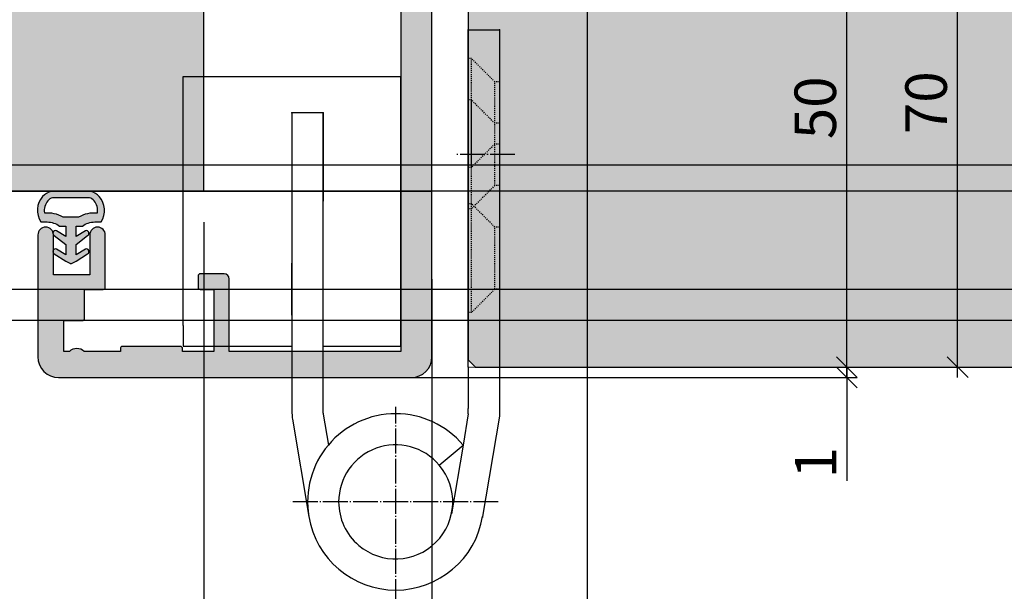
# Model space of a CAD drawing. Units: millimetres. Extents: x -41716 to -17716, y 9381 to 9635.
# Drawn here: x -39658 to -39563, y 9434 to 9489 of the extents above; entities that cross this region are included whole.
import ezdxf

# ---------------------------------------------------------------- set-up
doc = ezdxf.new("R2010")
doc.units = ezdxf.units.MM
doc.header["$LTSCALE"] = 0.2
doc.linetypes.add('DASHED', pattern=[0.75, 0.5, -0.25])
doc.linetypes.add('DOT_CENTER', pattern=[14, 12, -1, 0, -1])
for name, color, linetype in [('Band', 250, 'Continuous'), ('Dichtung-Wandanschluss-Kontur', 4, 'Continuous'), ('Dichtung-Wandanschluss-Schraffur', 252, 'Continuous'), ('Türdichtung', 3, 'Continuous'), ('Türkontur', 4, 'Continuous'), ('Türschraffur', 254, 'Continuous'), ('Wandanschlussdichtung', 3, 'Continuous'), ('Wandkontur', 4, 'Continuous'), ('Wandschraffur', 254, 'Continuous'), ('Zarge-Kontur', 2, 'Continuous'), ('Zarge-Schraffur', 250, 'Continuous')]:
    doc.layers.add(name, color=color, linetype=linetype)
doc.layers.add('Band_Aufnahme', color=250, linetype='Continuous', plot=False)
doc.layers.add('Konlinie', color=9, linetype='Continuous', plot=False)
doc.layers.add('Bem_1_1', color=7, linetype='Continuous', lineweight=18)
doc.styles.add('Bemtext', font='arial.ttf')
doc.dimstyles.new('BEM_1_1$0', dxfattribs={"dimtxt": 4, "dimasz": 2, "dimexe": 1, "dimexo": 3, "dimgap": 1, "dimtad": 1, "dimdec": 0, "dimrnd": 0.1, "dimzin": 9, "dimdsep": 46, "dimtxsty": 'Bemtext', "dimblk": 'OBLIQUE', "dimcen": 0, "dimdle": 1, "dimclrd": 151, "dimclre": 252, "dimclrt": 151, "dimadec": 0, "dimazin": 2, "dimtfac": 1, "dimtdec": 0, "dimtix": 1, "dimtmove": 0, "dimatfit": 0, "dimldrblk": 'OBLIQUE', "dimfxl": 1, "dimtolj": 1, "dimtzin": 12, "dimarcsym": 0})

# ---------------------------------------------------------------- blocks, each defined once
blk = doc.blocks.new('_Oblique')
at = {"color": 0, "linetype": 'ByBlock', "lineweight": -2}
blk.add_line((-0.5, -0.5), (0.5, 0.5), dxfattribs=at)
blk = doc.blocks.new('*D34')
at = {"layer": 'Bem_1_1', "color": 151, "lineweight": -2}
for p, q in [((-39578.03346136777, 9455.416175247847), (-39578.03346136777, 9457.416175247849)), ((-39578.03346136777, 9455.416175247847), (-39578.03346136777, 9454.416175247849)), ((-39578.03346136777, 9454.416175247849), (-39578.03346136777, 9444.46496780809))]:
    blk.add_line(p, q, dxfattribs=at)
at = {"layer": 'Bem_1_1', "color": 252, "lineweight": -2}
for p, q in [((-39612.4450472452, 9455.416175247847), (-39577.03346136777, 9455.416175247847)), ((-39620.11923472588, 9454.416175247849), (-39577.03346136777, 9454.416175247849))]:
    blk.add_line(p, q, dxfattribs=at)
at = {"layer": 'Defpoints', "color": 0}
for p in [(-39615.4450472452, 9455.416175247847), (-39623.11923472588, 9454.416175247849), (-39578.03346136777, 9454.416175247849)]:
    blk.add_point(p, dxfattribs=at)
at = {"layer": 'Bem_1_1', "color": 151, "lineweight": -2, "xscale": 2, "yscale": 2, "zscale": 2}
for p, rotation in [((-39578.03346136777, 9455.416175247847), 270), ((-39578.03346136777, 9454.416175247849), 90)]:
    blk.add_blockref('_Oblique', p, dxfattribs=dict(at, rotation=rotation))
at = {"layer": 'Bem_1_1', "color": 151, "insert": (-39581.04164690665, 9446.2016663074), "char_height": 4, "attachment_point": 5, "rotation": 90, "style": 'Bemtext'}
blk.add_mtext('\\A1;1', dxfattribs=at)
blk = doc.blocks.new('*D36')
at = {"layer": 'Bem_1_1', "color": 252, "lineweight": -2}
for p, q in [((-39618.03346136777, 9451.914242495935), (-39618.03346136777, 9408.898602141218)), ((-39014.52937730757, 9451.914242495935), (-39014.52937730757, 9408.898602141218))]:
    blk.add_line(p, q, dxfattribs=at)
at = {"layer": 'Bem_1_1', "color": 151, "lineweight": -2}
blk.add_line((-39619.03346136777, 9409.89860214122), (-39013.52937730757, 9409.89860214122), dxfattribs=at)
at = {"layer": 'Defpoints', "color": 0}
for p in [(-39618.03346136777, 9454.914242495935), (-39014.52937730757, 9454.914242495935), (-39014.52937730757, 9409.89860214122)]:
    blk.add_point(p, dxfattribs=at)
at = {"layer": 'Bem_1_1', "color": 151, "lineweight": -2, "xscale": 2, "yscale": 2, "zscale": 2, "rotation": 180}
blk.add_blockref('_Oblique', (-39618.03346136777, 9409.89860214122), dxfattribs=at)
at = {"layer": 'Bem_1_1', "color": 151, "lineweight": -2, "xscale": 2, "yscale": 2, "zscale": 2}
blk.add_blockref('_Oblique', (-39014.52937730757, 9409.89860214122), dxfattribs=at)
at = {"layer": 'Bem_1_1', "color": 151, "insert": (-39575.16769340503, 9417.070953209888), "char_height": 4, "attachment_point": 5, "style": 'Bemtext'}
blk.add_mtext('\\A1;  ZFM-B = WÖ - 44\\P  ZFM-H = WÖ - 22', dxfattribs=at)
blk = doc.blocks.new('*D37')
at = {"layer": 'Bem_1_1', "color": 252, "lineweight": -2}
for p, q in [((-39640.03678520365, 9469.39860214122), (-39640.03678520365, 9396.89860214122)), ((-38992.52605347169, 9469.414293915364), (-38992.52605347169, 9396.89860214122))]:
    blk.add_line(p, q, dxfattribs=at)
at = {"layer": 'Bem_1_1', "color": 151, "lineweight": -2}
blk.add_line((-39641.03678520365, 9397.89860214122), (-38991.52605347169, 9397.89860214122), dxfattribs=at)
at = {"layer": 'Defpoints', "color": 0}
for p in [(-39640.03678520365, 9472.39860214122), (-38992.52605347169, 9472.414293915364), (-38992.52605347169, 9397.89860214122)]:
    blk.add_point(p, dxfattribs=at)
at = {"layer": 'Bem_1_1', "color": 151, "lineweight": -2, "xscale": 2, "yscale": 2, "zscale": 2, "rotation": 180}
blk.add_blockref('_Oblique', (-39640.03678520365, 9397.89860214122), dxfattribs=at)
at = {"layer": 'Bem_1_1', "color": 151, "lineweight": -2, "xscale": 2, "yscale": 2, "zscale": 2}
blk.add_blockref('_Oblique', (-38992.52605347169, 9397.89860214122), dxfattribs=at)
at = {"layer": 'Bem_1_1', "color": 151, "insert": (-39589.11652218967, 9401.33516421489), "char_height": 4, "attachment_point": 5, "style": 'Bemtext'}
blk.add_mtext('\\A1;WÖ', dxfattribs=at)
blk = doc.blocks.new('*D41')
at = {"layer": 'Bem_1_1', "color": 151, "lineweight": -2}
blk.add_line((-39567.34884889309, 9454.414242495932), (-39567.34884889309, 9526.416175247854), dxfattribs=at)
at = {"layer": 'Bem_1_1', "color": 252, "lineweight": -2}
for p, q in [((-39565.34961452278, 9525.416175247852), (-39566.34884889309, 9525.416175247852)), ((-39577.25781323795, 9455.414242495932), (-39566.34884889309, 9455.414242495932))]:
    blk.add_line(p, q, dxfattribs=at)
at = {"layer": 'Defpoints', "color": 0}
for p in [(-39568.34961452278, 9525.416175247852), (-39567.34884889309, 9525.416175247852), (-39580.25781323795, 9455.414242495932)]:
    blk.add_point(p, dxfattribs=at)
at = {"layer": 'Bem_1_1', "color": 151, "lineweight": -2, "xscale": 2, "yscale": 2, "zscale": 2}
for p, rotation in [((-39567.34884889309, 9525.416175247852), 90), ((-39567.34884889309, 9455.414242495932), 270)]:
    blk.add_blockref('_Oblique', p, dxfattribs=dict(at, rotation=rotation))
at = {"layer": 'Bem_1_1', "color": 151, "insert": (-39570.39114084397, 9480.909736943337), "char_height": 4, "attachment_point": 5, "rotation": 90, "style": 'Bemtext'}
blk.add_mtext('\\A1;70', dxfattribs=at)
blk = doc.blocks.new('*D43')
at = {"layer": 'Bem_1_1', "color": 252, "lineweight": -2}
for p, q in [((-39603.08346136777, 9519.414242495932), (-39603.08346136777, 9423.898602141218)), ((-39618.03346136777, 9463.914242495932), (-39618.03346136777, 9423.898602141218))]:
    blk.add_line(p, q, dxfattribs=at)
at = {"layer": 'Bem_1_1', "color": 151, "lineweight": -2}
blk.add_line((-39619.03346136777, 9424.89860214122), (-39602.08346136777, 9424.89860214122), dxfattribs=at)
at = {"layer": 'Defpoints', "color": 0}
for p in [(-39603.08346136777, 9522.414242495932), (-39618.03346136777, 9466.914242495932), (-39603.08346136777, 9424.89860214122)]:
    blk.add_point(p, dxfattribs=at)
at = {"layer": 'Bem_1_1', "color": 151, "lineweight": -2, "xscale": 2, "yscale": 2, "zscale": 2, "rotation": 180}
blk.add_blockref('_Oblique', (-39618.03346136777, 9424.89860214122), dxfattribs=at)
at = {"layer": 'Bem_1_1', "color": 151, "lineweight": -2, "xscale": 2, "yscale": 2, "zscale": 2}
blk.add_blockref('_Oblique', (-39603.08346136777, 9424.89860214122), dxfattribs=at)
at = {"layer": 'Bem_1_1', "color": 151, "insert": (-39610.55846136777, 9427.940894092108), "char_height": 4, "attachment_point": 5, "style": 'Bemtext'}
blk.add_mtext('\\A1;15', dxfattribs=at)
blk = doc.blocks.new('*D44')
at = {"layer": 'Bem_1_1', "color": 252, "lineweight": -2}
for p, q in [((-39661.08346136778, 9463.914242495932), (-39661.08346136778, 9423.898602141218)), ((-39618.03346136777, 9463.914242495932), (-39618.03346136777, 9423.898602141218))]:
    blk.add_line(p, q, dxfattribs=at)
at = {"layer": 'Bem_1_1', "color": 151, "lineweight": -2}
blk.add_line((-39662.08346136777, 9424.89860214122), (-39617.03346136777, 9424.89860214122), dxfattribs=at)
at = {"layer": 'Defpoints', "color": 0}
for p in [(-39661.08346136778, 9466.914242495932), (-39618.03346136777, 9466.914242495932), (-39618.03346136777, 9424.89860214122)]:
    blk.add_point(p, dxfattribs=at)
at = {"layer": 'Bem_1_1', "color": 151, "lineweight": -2, "xscale": 2, "yscale": 2, "zscale": 2, "rotation": 180}
blk.add_blockref('_Oblique', (-39661.08346136778, 9424.89860214122), dxfattribs=at)
at = {"layer": 'Bem_1_1', "color": 151, "lineweight": -2, "xscale": 2, "yscale": 2, "zscale": 2}
blk.add_blockref('_Oblique', (-39618.03346136777, 9424.89860214122), dxfattribs=at)
at = {"layer": 'Bem_1_1', "color": 151, "insert": (-39645.40827891356, 9427.942258348587), "char_height": 4, "attachment_point": 5, "style": 'Bemtext'}
blk.add_mtext('\\A1;43', dxfattribs=at)
blk = doc.blocks.new('*D47')
at = {"layer": 'Bem_1_1', "color": 151, "lineweight": -2}
blk.add_line((-39578.03346136777, 9454.416175247856), (-39578.03346136777, 9506.414242495932), dxfattribs=at)
at = {"layer": 'Bem_1_1', "color": 252, "lineweight": -2}
for p, q in [((-39597.08346136777, 9505.414242495932), (-39577.03346136777, 9505.414242495932)), ((-39610.83346136777, 9455.416175247852), (-39577.03346136777, 9455.416175247852))]:
    blk.add_line(p, q, dxfattribs=at)
at = {"layer": 'Defpoints', "color": 0}
for p in [(-39600.08346136778, 9505.414242495932), (-39578.03346136777, 9505.414242495932), (-39613.83346136777, 9455.416175247852)]:
    blk.add_point(p, dxfattribs=at)
at = {"layer": 'Bem_1_1', "color": 151, "lineweight": -2, "xscale": 2, "yscale": 2, "zscale": 2}
for p, rotation in [((-39578.03346136777, 9505.414242495932), 90), ((-39578.03346136777, 9455.416175247852), 270)]:
    blk.add_blockref('_Oblique', p, dxfattribs=dict(at, rotation=rotation))
at = {"layer": 'Bem_1_1', "color": 151, "insert": (-39581.07575331866, 9480.417141623808), "char_height": 4, "attachment_point": 5, "rotation": 90, "style": 'Bemtext'}
blk.add_mtext('\\A1;50', dxfattribs=at)
blk = doc.blocks.new('STB56-R2 - P09829')
at = {"layer": 'Zarge-Schraffur'}
h = blk.add_hatch(color=256, dxfattribs=at)
edge = h.paths.add_edge_path()
edge.add_line((0, -54), (0, 0))
edge.add_line((0, 0), (0.5500000000029104, 0))
edge.add_arc((0.5500000000029104, 0.75), 0.75, 270, 450)
edge.add_line((0.5500000000029104, 1.5), (0, 1.5))
edge.add_line((0, 1.5), (0, 4))
edge.add_line((0, 4), (1, 4))
edge.add_arc((1, 4.30000000000291), 0.3000000000029104, 270, 360)
edge.add_line((1.30000000000291, 4.30000000000291), (1.30000000000291, 5.200000000004365))
edge.add_arc((1.000000000003638, 5.200000000000728), 0.2999999999992715, 6.946331e-10, 90.00000000069495)
edge.add_line((1, 5.5), (0, 5.5))
edge.add_line((0, 5.5), (0, 9))
edge.add_line((0, 9), (4.949999999997089, 9))
edge.add_line((4.949999999997089, 9), (5.449999999997089, 9.5))
edge.add_line((5.449999999997089, 9.5), (5.949999999997089, 9))
edge.add_line((5.949999999997089, 9), (10.19999999999709, 9))
edge.add_line((10.19999999999709, 9), (10.19999999999709, 5.5))
edge.add_line((10.19999999999709, 5.5), (9.900000000001455, 5.5))
edge.add_arc((9.899999999997817, 5.200000000000725), 0.2999999999992742, 89.99999999930554, 179.9999999993048)
edge.add_line((9.599999999998545, 5.200000000004365), (9.599999999998545, 4.30000000000291))
edge.add_arc((9.900000000001455, 4.30000000000291), 0.3000000000029104, 180, 270)
edge.add_line((9.900000000001455, 4), (10.69999999999709, 4))
edge.add_line((10.69999999999709, 4), (10.69999999999709, 1.5))
edge.add_line((10.69999999999709, 1.5), (10.34999999999854, 1.5))
edge.add_arc((10.34999999999854, 0.75), 0.75, 90, 270)
edge.add_line((10.34999999999854, 0), (11.44999999999709, 0))
edge.add_arc((11.44999999999706, 0.5000000000000256), 0.5000000000000256, 270.0000000000029, 359.999999999997)
edge.add_line((11.94999999999709, 0.5), (11.94999999999709, 17.5))
edge.add_arc((11.44999999999797, 17.5000000000011), 0.4999999999991154, 359.9999999998742, 467.0312484580263)
edge.add_arc((11.15710678118464, 17.50000000000215), 0.4999999999991869, 72.9687515415342, 134.9999999998039)
edge.add_line((10.80355339059315, 17.85355339059606), (10.0964466094083, 17.14644660941121))
edge.add_arc((10.4500000000027, 16.79289321881112), 0.500000000005615, 134.9999999995392, 179.9999999995387)
edge.add_line((9.94999999999709, 16.79289321881515), (9.94999999999709, 12))
edge.add_line((9.94999999999709, 12), (-5.699999999997089, 12))
edge.add_arc((-5.699999999997089, 10.5), 1.5, 90, 180)
edge.add_line((-7.199999999997089, 10.5), (-7.199999999997089, 5.200000000004365))
edge.add_arc((-6.999999999999817, 5.200000000004053), 0.1999999999972726, 179.9999999999107, 299.999999999909)
edge.add_line((-6.900000000001455, 5.026794919249368), (-3, 7.278460969086154))
edge.add_line((-3, 7.278460969086154), (-3, -53.5))
edge.add_line((-3, -53.5), (-19.55000000000291, -53.5))
edge.add_line((-19.55000000000291, -53.5), (-19.55000000000291, -46.5))
edge.add_arc((-20.05000000000291, -46.5), 0.5, 0, 90)
edge.add_line((-20.05000000000291, -46), (-22.34999999999855, -46))
edge.add_arc((-22.35000000000218, -46.20000000000072), 0.2000000000007276, 89.99999999895779, 179.9999999989578)
edge.add_line((-22.55000000000291, -46.19999999999708), (-22.55000000000291, -47.29999999999563))
edge.add_arc((-22.34999999999855, -47.29999999999563), 0.2000000000043656, 180, 270)
edge.add_line((-22.34999999999855, -47.5), (-21.05000000000291, -47.5))
edge.add_line((-21.05000000000291, -47.5), (-21.05000000000291, -53.5))
edge.add_line((-21.05000000000291, -53.5), (-24.05000000000291, -53.5))
edge.add_line((-24.05000000000291, -53.5), (-24.05000000000291, -53.19999999999708))
edge.add_arc((-24.25, -53.19999999999708), 0.1999999999970896, 0, 90)
edge.add_line((-24.25, -53), (-29.84999999999855, -53))
edge.add_arc((-29.85000000000218, -53.20000000000073), 0.2000000000007276, 89.99999999895779, 179.9999999989578)
edge.add_line((-30.05000000000291, -53.19999999999708), (-30.05000000000291, -53.5))
edge.add_line((-30.05000000000291, -53.5), (-33.53585715714144, -53.5))
edge.add_arc((-34.25, -54.2000000000042), 1.000000000005997, 44.42700400080602, 135.572995999194)
edge.add_line((-34.96414284285857, -53.5), (-35.5, -53.5))
edge.add_line((-35.5, -53.5), (-35.5, -50.5))
edge.add_line((-35.5, -50.5), (-33.69999999999709, -50.5))
edge.add_arc((-33.70000000000073, -50.29999999999927), 0.2000000000007276, 270.0000000010422, 360.0000000010422)
edge.add_line((-33.5, -50.29999999999564), (-33.5, -47.5))
edge.add_line((-33.5, -47.5), (-31.69999999999709, -47.5))
edge.add_arc((-31.70000000000073, -47.29999999999927), 0.2000000000007276, 270.0000000010422, 360.0000000010422)
edge.add_line((-31.5, -47.29999999999563), (-31.5, -42.25))
edge.add_arc((-32.25, -42.25), 0.75, 0, 180)
edge.add_line((-33, -42.25), (-33, -46.09999999999854))
edge.add_line((-33, -46.09999999999854), (-36.5, -46.09999999999854))
edge.add_line((-36.5, -46.09999999999854), (-36.5, -42.25))
edge.add_arc((-37.25, -42.25), 0.75, 0, 180)
edge.add_line((-38, -42.25), (-38, -54))
edge.add_arc((-36, -54), 2, 180, 270)
edge.add_line((-36, -56), (-2, -56))
edge.add_arc((-2, -54), 2, 270, 360)
at = {"layer": 'Zarge-Kontur'}
blk.add_lwpolyline([(0, -54), (0, 0), (0.5500000000029104, 0, 1), (0.5500000000029104, 1.5), (0, 1.5), (0, 4), (1, 4, 0.4142135623730951), (1.30000000000291, 4.30000000000291), (1.30000000000291, 5.200000000004365, 0.4142135623730968), (1, 5.5), (0, 5.5), (0, 9), (4.949999999997089, 9), (5.449999999997089, 9.5), (5.949999999997089, 9), (10.19999999999709, 9), (10.19999999999709, 5.5), (9.900000000001455, 5.5, 0.4142135623730916), (9.599999999998545, 5.200000000004365), (9.599999999998545, 4.30000000000291, 0.4142135623730951), (9.900000000001455, 4), (10.69999999999709, 4), (10.69999999999709, 1.5), (10.34999999999854, 1.5, 1), (10.34999999999854, 0), (11.44999999999709, 0, 0.4142135623730649), (11.94999999999709, 0.5), (11.94999999999709, 17.5, 0.5042124932510398), (11.30355339059315, 17.97807257879322, 0.2774713830412756), (10.80355339059315, 17.85355339059606), (10.0964466094083, 17.14644660941121, 0.1989123673796557), (9.94999999999709, 16.79289321881515), (9.94999999999709, 12), (-5.699999999997089, 12, 0.4142135623730951), (-7.199999999997089, 10.5), (-7.199999999997089, 5.200000000004365, 0.5773502691896163), (-6.900000000001455, 5.026794919249368), (-3, 7.278460969086154), (-3, -53.5), (-19.55000000000291, -53.5), (-19.55000000000291, -46.5, 0.4142135623730951), (-20.05000000000291, -46), (-22.34999999999855, -46, 0.4142135623730951), (-22.55000000000291, -46.19999999999708), (-22.55000000000291, -47.29999999999563, 0.4142135623730898), (-22.34999999999855, -47.5), (-21.05000000000291, -47.5), (-21.05000000000291, -53.5), (-24.05000000000291, -53.5), (-24.05000000000291, -53.19999999999708, 0.414213562373095), (-24.25, -53), (-29.84999999999855, -53, 0.4142135623731003), (-30.05000000000291, -53.19999999999708), (-30.05000000000291, -53.5), (-33.53585715714144, -53.5, 0.4200840252083995), (-34.96414284285857, -53.5), (-35.5, -53.5), (-35.5, -50.5), (-33.69999999999709, -50.5, 0.4142135623730951), (-33.5, -50.29999999999564), (-33.5, -47.5), (-31.69999999999709, -47.5, 0.4142135623730951), (-31.5, -47.29999999999563), (-31.5, -42.25, 1), (-33, -42.25), (-33, -46.09999999999854), (-36.5, -46.09999999999854), (-36.5, -42.25, 1), (-38, -42.25), (-38, -54, 0.4142135623730951), (-36, -56), (-2, -56, 0.4142135623730951)], format="xyb", close=True, dxfattribs=at)
blk = doc.blocks.new('*U27')
at = {"layer": 'Zarge-Kontur', "color": 3}
blk.add_blockref('STB56-R2 - P09829', (0, 0), dxfattribs=at)
blk = doc.blocks.new('Wanddichtung 3mm')
at = {"layer": 'Dichtung-Wandanschluss-Schraffur'}
h = blk.add_hatch(color=256, dxfattribs=at)
h.paths.add_polyline_path([(-0.5000000000002278, -3.610842539053463), (-1.100000000000136, -3.610842539053464, -0.1622776601683794), (-2.300000000000409, -4.010842539053555), (-2.900000000000318, -4.010842539053555, 0.3398606245735008), (-2.735272311806953, -6.461635190120901, 0.1596251730250992), (-1.909736263646209, -6.942091776952111), (0, -6.942091776952111), (1.909736263646209, -6.942091776952111, 0.1596251730250854), (2.735272311806898, -6.461635190120963, 0.3398606245735123), (2.900000000000318, -4.010842539053555), (2.300000000000409, -4.010842539053555, -0.1622776601683794), (1.100000000000136, -3.610842539053464), (0.5000000000002274, -3.610842539053464), (0.5, -2.610842539053919), (1.406648151003309, -3.157324654002877, 0.7912773345606587), (1.672899903255412, -2.750023768682223), (0.5, -1.848797900732279), (0.5, -0.8487979007327341), (1.406648151005128, -1.395280015682146, 0.8683543347530392), (1.638614328865834, -0.957929005767178), (0.5000000000011366, -0.2379553616801785), (0.1197130326695515, -0.0305261067715037, 0.1254892417099038), (0, 0, 0.1254892417099038), (-0.1197130326695515, -0.0305261067715037), (-0.5000000000011376, -0.2379553616801789), (-1.638614328865835, -0.9579290057671785, 0.8683543347530382), (-1.406648151005128, -1.395280015682146), (-0.5, -0.8487979007327341), (-0.5, -1.848797900732279), (-1.672899903255412, -2.750023768682223, 0.7912773345606587), (-1.406648151003309, -3.157324654002877), (-0.5000000000000001, -2.610842539053919)])
h.paths.add_polyline_path([(-3e-16, -4.503090834513841), (0.7685342889999447, -4.503090834513841, 0.1620513300122358), (2.559930815495363, -4.885192044397172, -0.196156487915802), (2.295743510568077, -5.965339896825459, -0.1757221406606073), (1.776648191707633, -6.334340072412487), (0, -6.334340072412487), (-1.776648191707636, -6.334340072412487, -0.175722140660606), (-2.295743510568075, -5.965339896825461, -0.1961564879158024), (-2.559930815495363, -4.885192044397172, 0.1620513300122358), (-0.7685342889999446, -4.503090834513841)], flags=16)
at = {"layer": 'Dichtung-Wandanschluss-Kontur'}
for p, q in [((2.73527142767648, -6.461636183766131), (2.735271683331802, -6.461635896444022)), ((2.735271500916951, -6.461636101453677), (2.73527142767648, -6.461636183766131)), ((2.735272311806966, -6.461635190120887), (2.735271500916951, -6.461636101453677))]:
    blk.add_line(p, q, dxfattribs=at)
for points in [[(0, 0, -0.1254892417099038), (0.1197130326695515, -0.0305261067715037), (0.5000000000011369, -0.2379553616801786), (1.611374431774379, -0.9407045536622717, -0.9265747583733647), (1.406648151005128, -1.395280015682146), (0.5, -0.8487979007327339), (0.5, -1.848797900732279), (1.611374431777448, -2.702749191985731, -0.9265747583620066), (1.406648151003309, -3.157324654002877), (0.5, -2.610842539053919), (0.5000000000002274, -3.610842539053464), (1.100000000000136, -3.610842539053464, 0.1622776601683793), (2.300000000000409, -4.010842539053555), (2.900000000000318, -4.010842539053555, -0.3398606245734982), (2.735272311806966, -6.461635190120887, -0.1596251730251024), (1.909736263646209, -6.942091776952111), (0, -6.942091776952111), (-1.909736263646209, -6.942091776952111, -0.1596251730251024), (-2.735272311806966, -6.461635190120887, -0.3398606245734982), (-2.900000000000318, -4.010842539053555), (-2.300000000000409, -4.010842539053555, 0.1622776601683793), (-1.100000000000136, -3.610842539053464), (-0.5000000000002274, -3.610842539053464), (-0.5, -2.610842539053919), (-1.406648151003309, -3.157324654002877, -0.9265747583620066), (-1.611374431777448, -2.702749191985731), (-0.5, -1.848797900732279), (-0.5, -0.8487979007327339), (-1.406648151005128, -1.395280015682146, -0.9265747583733647), (-1.611374431774379, -0.9407045536622717), (-0.5000000000011369, -0.2379553616801786), (-0.1197130326695515, -0.0305261067715037, -0.1254892417099038)], [(0, -4.503090834513841), (0.7685342889999447, -4.503090834513841, 0.1620513300122358), (2.559930815495363, -4.885192044397172, -0.2163652949357558), (2.225254715486016, -6.055040452986759, -0.1443845701982029), (1.776648191707636, -6.334340072412487), (0, -6.334340072412487), (-1.776648191707636, -6.334340072412487, -0.1443845701982029), (-2.225254715486016, -6.055040452986759, -0.2163652949357558), (-2.559930815495363, -4.885192044397172, 0.1620513300122358), (-0.7685342889999447, -4.503090834513841)]]:
    blk.add_lwpolyline(points, format="xyb", close=True, dxfattribs=at)

msp = doc.modelspace()

# ---------------------------------------------------------------- hatches: boundary and pattern name
at = {"layer": 'Türschraffur'}
h = msp.add_hatch(color=256, dxfattribs=at)
h.dxf.hatch_style = 1
h.paths.add_polyline_path([(-39018.72937730765, 9455.416175247852), (-39018.02937730766, 9456.116175247855), (-39018.02937730766, 9504.716175247853), (-39018.72937730765, 9505.416175247852), (-39033.02937730765, 9505.416175247852), (-39033.02937730765, 9524.716175247853), (-39033.72937730765, 9525.416175247852), (-39598.83346136777, 9525.416175247852), (-39599.53346136777, 9524.716175247853), (-39599.53346136777, 9505.416175247852), (-39614.53346136777, 9505.416175247852), (-39614.53346136777, 9456.116175247855), (-39613.83346136777, 9455.416175247852)])
at = {"layer": 'Wandschraffur'}
msp.add_hatch(color=256, dxfattribs=at).paths.add_polyline_path([(-39716.28141933771, 9472.39860214122), (-39640.03678520365, 9472.39860214122), (-39640.03678520365, 9597.39860214122), (-39716.28141933771, 9597.39860214122)])

# ---------------------------------------------------------------- linework, layer by layer
at = {"layer": 'Band', "linetype": 'DASHED'}
msp.add_line((-39614.53346136777, 9455.416175247849), (-39611.53346136777, 9455.416175247847), dxfattribs=at)
at = {"layer": 'Band', "linetype": 'Continuous'}
for p, q in [((-39614.53346136777, 9455.416175247849), (-39614.53346136777, 9451.427496255345)), ((-39611.53346136777, 9455.416175247847), (-39611.53346136777, 9451.427496255345)), ((-39631.53346136777, 9454.534639613323), (-39631.53346136777, 9450.969071935911)), ((-39628.53346136777, 9450.969071935911), (-39628.53346136777, 9454.534639613323)), ((-39614.53346136777, 9450.927496255345), (-39614.53346136777, 9451.427496255345)), ((-39611.53346136777, 9451.427496255345), (-39611.53346136777, 9450.678042171945)), ((-39631.4853946661, 9450.391009219647), (-39629.91672794941, 9441.0236296587)), ((-39628.5265946961, 9450.886491547873), (-39628.02829214271, 9447.91085044825)), ((-39614.53346136777, 9450.927496255345), (-39615.03863059283, 9447.91085044825)), ((-39611.53346136777, 9450.678042171945), (-39613.15019478613, 9441.0236296587)), ((-39617.33092380751, 9445.975548968401), (-39615.03863059283, 9447.91085044825)), ((-39615.03863059283, 9447.91085044825), (-39616.1471105996, 9441.291501131569)), ((-39613.15019478613, 9441.0236296587), (-39613.16778182314, 9440.918607700072))]:
    msp.add_line(p, q, dxfattribs=at)
at = {"layer": 'Band', "linetype": 'DOT_CENTER'}
for p, q in [((-39621.53346136777, 9432.587642607925), (-39621.53346136777, 9451.587642607925)), ((-39611.64440410422, 9442.427496255345), (-39631.64440410422, 9442.427496255345))]:
    msp.add_line(p, q, dxfattribs=at)
at = {"layer": 'Band', "linetype": 'Continuous'}
for centre, radius, start, end in [((-39628.03346136777, 9450.969071935911), 3.499999999999996, 180, 189.5065744019472), ((-39628.03346136777, 9450.969071935911), 0.5, 180, 189.5065744019472), ((-39621.53346136777, 9442.427496255345), 8.499999999999996, 40.17321052820563, 139.8267894717943), ((-39621.53346136777, 9442.427496255345), 8.499999999999991, 139.8267894717943, 189.5065744019472), ((-39621.53346136777, 9442.427496255345), 5.499999999999999, 40.17321052820563, 180), ((-39621.53346136777, 9442.427496255345), 5.499999999999948, 229.6797849299494, 40.17321052820563), ((-39621.53346136777, 9442.427496255345), 5.5, 180, 229.6797849299494), ((-39621.53346136777, 9442.427496255345), 8.499999999999988, 189.5065744019472, 350.4934255980528)]:
    msp.add_arc(centre, radius, start, end, dxfattribs=at)
at = {"layer": 'Band'}
msp.add_point((-39630.14440410422, 9442.427496255345), dxfattribs=at)
msp.add_point((-39630.14440410422, 9442.427496255345), dxfattribs=at)
at = {"layer": 'Band_Aufnahme', "linetype": 'Continuous'}
for p, q in [((-39642.03346136777, 9473.427496255346), (-39642.03346136777, 9483.427496255346)), ((-39642.03346136777, 9483.427496255346), (-39639.03346136777, 9483.427496255346)), ((-39639.03346136777, 9483.427496255346), (-39621.03346136777, 9483.427496255346)), ((-39621.03346136777, 9463.177496255346), (-39621.03346136777, 9483.427496255346)), ((-39631.53346136777, 9479.927496255345), (-39631.53346136777, 9477.427496255345)), ((-39628.53346136777, 9479.927496255345), (-39631.53346136777, 9479.927496255345)), ((-39628.53346136777, 9477.427496255345), (-39628.53346136777, 9479.927496255345)), ((-39628.53346136777, 9479.927496255345), (-39628.53346136777, 9471.927496255346)), ((-39631.53346136777, 9477.427496255345), (-39631.53346136777, 9473.427496255345)), ((-39628.53346136777, 9473.427496255345), (-39628.53346136777, 9477.427496255345)), ((-39642.03346136777, 9469.427496255346), (-39642.03346136777, 9473.427496255346)), ((-39631.53346136777, 9473.427496255345), (-39631.53346136777, 9471.427496255346)), ((-39628.53346136777, 9471.427496255346), (-39628.53346136777, 9473.427496255345)), ((-39621.03346136777, 9473.427496255346), (-39621.03346136777, 9473.677496255346)), ((-39631.53346136777, 9471.427496255346), (-39631.53346136777, 9465.427496255346)), ((-39628.53346136777, 9471.927496255346), (-39628.53346136777, 9471.427496255346)), ((-39628.53346136777, 9461.427496255345), (-39628.53346136777, 9471.427496255346)), ((-39642.03346136777, 9459.427496255346), (-39642.03346136777, 9469.427496255346)), ((-39631.53346136777, 9462.027496255347), (-39631.53346136777, 9465.427496255346)), ((-39631.53346136777, 9460.427496255346), (-39631.53346136777, 9465.427496255346)), ((-39631.53346136777, 9465.427496255346), (-39631.53346136777, 9461.427496255345)), ((-39628.53346136777, 9464.927496255346), (-39628.53346136777, 9465.427496255346)), ((-39628.53346136777, 9462.027496255347), (-39628.53346136777, 9464.927496255346)), ((-39621.03346136777, 9463.177496255346), (-39621.03346136777, 9463.427496255346)), ((-39621.03346136777, 9457.427496255346), (-39621.03346136777, 9463.177496255346)), ((-39628.53346136777, 9460.427496255346), (-39628.53346136777, 9462.027496255347)), ((-39631.53346136777, 9461.427496255345), (-39631.53346136777, 9454.534639613323)), ((-39628.53346136777, 9454.534639613323), (-39628.53346136777, 9461.427496255345)), ((-39642.03346136777, 9459.427496255346), (-39642.03346136777, 9457.427496255346)), ((-39642.03346136777, 9457.427496255346), (-39635.03346136777, 9457.427496255346)), ((-39635.03346136777, 9457.427496255346), (-39631.53346136777, 9457.427496255346)), ((-39628.53346136777, 9457.427496255346), (-39625.03346136777, 9457.427496255346)), ((-39625.03346136777, 9457.427496255346), (-39621.03346136777, 9457.427496255346))]:
    msp.add_line(p, q, dxfattribs=at)
at = {"layer": 'Band_Aufnahme'}
for p in [(-39631.53346136777, 9479.927496255345), (-39628.53346136777, 9479.927496255345)]:
    msp.add_point(p, dxfattribs=at)
at = {"layer": 'Konlinie', "linetype": 'Continuous'}
for p, q in [((-39614.53346136777, 9487.927496255345), (-39611.53346136777, 9487.927496255345)), ((-39614.53346136777, 9485.177496255345), (-39614.53346136777, 9487.927496255345)), ((-39611.53346136777, 9487.927496255345), (-39611.53346136777, 9482.927496255345)), ((-39614.53346136777, 9481.177496255345), (-39614.53346136777, 9485.177496255345)), ((-39611.53346136777, 9482.927496255345), (-39611.53346136777, 9478.927496255345)), ((-39614.53346136777, 9474.677496255345), (-39614.53346136777, 9481.177496255345)), ((-39611.53346136777, 9478.927496255345), (-39611.53346136777, 9476.927496255346)), ((-39611.53346136777, 9476.927496255346), (-39611.53346136777, 9472.927496255345)), ((-39614.53346136777, 9471.177496255345), (-39614.53346136777, 9474.677496255345)), ((-39611.53346136777, 9472.927496255345), (-39611.53346136777, 9468.927496255345)), ((-39614.53346136777, 9470.677496255346), (-39614.53346136777, 9471.177496255345)), ((-39614.53346136777, 9460.677496255345), (-39614.53346136777, 9470.677496255346)), ((-39611.53346136777, 9468.927496255345), (-39611.53346136777, 9462.927496255345)), ((-39611.53346136777, 9462.927496255345), (-39611.53346136777, 9455.416175247847)), ((-39614.53346136777, 9455.416175247849), (-39614.53346136777, 9460.677496255345))]:
    msp.add_line(p, q, dxfattribs=at)
at = {"layer": 'Konlinie', "linetype": 'DASHED'}
for p, q in [((-39614.23346136777, 9485.177496255345), (-39614.53346136777, 9485.177496255345)), ((-39611.98346136777, 9482.927496255345), (-39614.23346136777, 9485.177496255345)), ((-39614.23346136777, 9481.177496255345), (-39614.23346136777, 9485.177496255345)), ((-39611.53346136777, 9482.927496255345), (-39611.98346136777, 9482.927496255345)), ((-39611.98346136777, 9478.927496255345), (-39611.98346136777, 9482.927496255345)), ((-39614.23346136777, 9481.177496255345), (-39614.53346136777, 9481.177496255345)), ((-39614.23346136777, 9474.677496255345), (-39614.23346136777, 9481.177496255345)), ((-39611.98346136777, 9478.927496255345), (-39614.23346136777, 9481.177496255345)), ((-39614.23346136777, 9471.177496255345), (-39614.23346136777, 9481.177496255345)), ((-39611.98346136777, 9476.927496255346), (-39611.98346136777, 9478.927496255345)), ((-39611.53346136777, 9478.927496255345), (-39611.98346136777, 9478.927496255345)), ((-39611.98346136777, 9472.927496255345), (-39611.98346136777, 9478.927496255345)), ((-39611.98346136777, 9476.927496255346), (-39614.23346136777, 9474.677496255345)), ((-39611.53346136777, 9476.927496255346), (-39611.98346136777, 9476.927496255346)), ((-39614.23346136777, 9474.677496255345), (-39614.53346136777, 9474.677496255345)), ((-39611.98346136777, 9472.927496255345), (-39614.23346136777, 9470.677496255346)), ((-39611.53346136777, 9472.927496255345), (-39611.98346136777, 9472.927496255345)), ((-39614.23346136777, 9471.177496255345), (-39614.53346136777, 9471.177496255345)), ((-39614.23346136777, 9470.677496255346), (-39614.53346136777, 9470.677496255346)), ((-39614.23346136777, 9470.677496255346), (-39614.23346136777, 9471.177496255345)), ((-39611.98346136777, 9468.927496255345), (-39614.23346136777, 9471.177496255345)), ((-39614.23346136777, 9460.677496255345), (-39614.23346136777, 9471.177496255345)), ((-39611.53346136777, 9468.927496255345), (-39611.98346136777, 9468.927496255345)), ((-39611.98346136777, 9462.927496255345), (-39611.98346136777, 9468.927496255345)), ((-39611.98346136777, 9462.927496255345), (-39614.23346136777, 9460.677496255345)), ((-39611.53346136777, 9462.927496255345), (-39611.98346136777, 9462.927496255345)), ((-39614.23346136777, 9460.677496255345), (-39614.53346136777, 9460.677496255345))]:
    msp.add_line(p, q, dxfattribs=at)
at = {"layer": 'Konlinie', "linetype": 'DOT_CENTER'}
msp.add_line((-39610.03346136777, 9475.927496255345), (-39615.73346136777, 9475.927496255345), dxfattribs=at)
at = {"layer": 'Konlinie', "color": 4, "linetype": 'Continuous'}
for p, q in [((-17716.28141933771, 9474.898602141246), (-41716.28141933775, 9474.898602141218)), ((-17716.28141933771, 9462.898602141246), (-41716.28141933775, 9462.898602141218))]:
    msp.add_line(p, q, dxfattribs=at)
at = {"layer": 'Konlinie', "color": 21, "linetype": 'Continuous'}
for p, q in [((-17716.28141933771, 9472.398602141246), (-41716.28141933775, 9472.398602141218)), ((-17716.28141933771, 9459.898602141246), (-41716.28141933775, 9459.898602141218))]:
    msp.add_line(p, q, dxfattribs=at)
at = {"layer": 'Konlinie', "color": 3}
msp.add_line((-39702.03346136777, 9472.39860214122), (-39618.03346136777, 9472.39860214122), dxfattribs=at)
at = {"layer": 'Konlinie'}
for p in [(-39614.53346136777, 9487.927496255345), (-39611.53346136777, 9487.927496255345), (-39611.53346136777, 9487.927496255345)]:
    msp.add_point(p, dxfattribs=at)
at = {"layer": 'Türkontur'}
msp.add_lwpolyline([(-39033.02937730765, 9505.416175247852), (-39033.02937730765, 9524.716175247853), (-39033.72937730765, 9525.416175247852), (-39598.83346136777, 9525.416175247852), (-39599.53346136777, 9524.716175247853), (-39599.53346136777, 9505.416175247852), (-39614.53346136777, 9505.416175247852), (-39614.53346136777, 9456.116175247855), (-39613.83346136777, 9455.416175247852), (-39018.72937730765, 9455.416175247852), (-39018.02937730766, 9456.116175247855), (-39018.02937730766, 9504.716175247853), (-39018.72937730765, 9505.416175247852), (-39033.02937730765, 9505.416175247852)], dxfattribs=at)
at = {"layer": 'Wandanschlussdichtung'}
msp.add_line((-39655.06117062684, 9471.349394792287), (-39655.06117143772, 9471.349395703623), dxfattribs=at)
at = {"layer": 'Wandkontur'}
msp.add_lwpolyline([(-39716.28141933771, 9472.39860214122), (-39640.03678520365, 9472.39860214122), (-39640.03678520365, 9597.39860214122), (-39716.28141933771, 9597.39860214122)], close=True, dxfattribs=at)

# ---------------------------------------------------------------- block references
at = {"layer": 'Türdichtung', "xscale": -1, "rotation": 180}
msp.add_blockref('Wanddichtung 3mm', (-39652.84839011769, 9465.403399956882), dxfattribs=at)
at = {"layer": 'Zarge-Kontur', "color": 3}
msp.add_blockref('*U27', (-39618.03346136779, 9510.414242495932), dxfattribs=at)

# ---------------------------------------------------------------- dimensions: what is measured, and where the dimension line sits
at = {"layer": 'Bem_1_1'}
for base, p1, p2, picture, middle in [((-39567.34884889309, 9525.416175247852), (-39580.25781323795, 9455.414242495932), (-39568.34961452278, 9525.416175247852), '*D41', (-39567.34884889309, 9480.909736943337)), ((-39578.03346136777, 9505.414242495932), (-39613.83346136777, 9455.416175247852), (-39600.08346136778, 9505.414242495932), '*D47', (-39578.03346136777, 9480.417141623808)), ((-39578.03346136777, 9454.416175247849), (-39615.4450472452, 9455.416175247847), (-39623.11923472588, 9454.416175247849), '*D34', (-39578.03346136777, 9446.2016663074))]:
    dim = msp.add_linear_dim(base=base, p1=p1, p2=p2, angle=90, dimstyle='BEM_1_1$0', dxfattribs=at)
    dim.commit()
    dim.dimension.update_dxf_attribs({"geometry": picture, "text_midpoint": middle, "dimtype": 128})
dim = msp.add_linear_dim(base=(-39603.08346136777, 9424.89860214122), p1=(-39618.03346136777, 9466.914242495932), p2=(-39603.08346136777, 9522.414242495932), dimstyle='BEM_1_1$0', dxfattribs=at)
dim.commit()
dim.dimension.update_dxf_attribs({"geometry": '*D43', "text_midpoint": (-39610.55846136777, 9427.940894092108)})
for base, p1, p2, text, picture, middle in [((-38992.52605347169, 9397.89860214122), (-39640.03678520365, 9472.39860214122), (-38992.52605347169, 9472.414293915364), 'WÖ', '*D37', (-39589.11652218967, 9397.89860214122)), ((-39014.52937730757, 9409.89860214122), (-39618.03346136777, 9454.914242495935), (-39014.52937730757, 9454.914242495935), '  ZFM-B = WÖ - 44\\P  ZFM-H = WÖ - 22', '*D36', (-39575.16769340503, 9409.89860214122))]:
    dim = msp.add_linear_dim(base=base, p1=p1, p2=p2, text=text, dimstyle='BEM_1_1$0', dxfattribs=at)
    dim.commit()
    dim.dimension.update_dxf_attribs({"geometry": picture, "text_midpoint": middle, "dimtype": 128})
dim = msp.add_linear_dim(base=(-39618.03346136777, 9424.89860214122), p1=(-39661.08346136778, 9466.914242495932), p2=(-39618.03346136777, 9466.914242495932), dimstyle='BEM_1_1$0', dxfattribs=at)
dim.commit()
dim.dimension.update_dxf_attribs({"geometry": '*D44', "text_midpoint": (-39645.40827891356, 9424.89860214122), "dimtype": 128})

doc.saveas('drawing.dxf')
